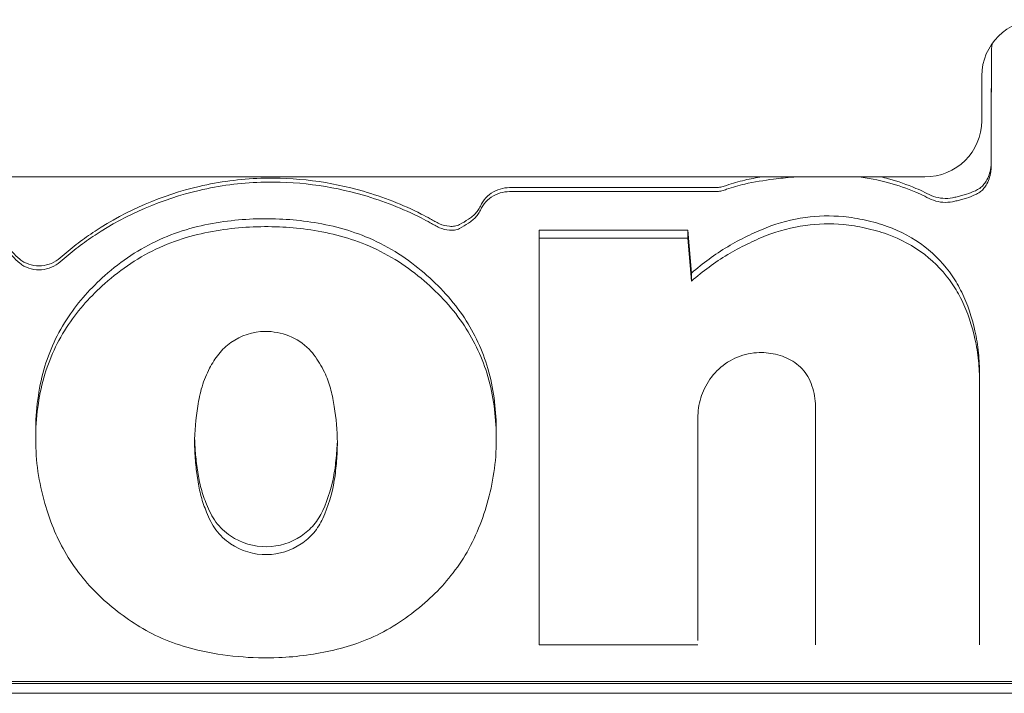
# Model space of a CAD drawing. Units: millimetres. Extents: x -36 to 246, y 93 to 291.
# Drawn here: x 19 to 21, y 227 to 229 of the extents above; entities that cross this region are included whole.
import ezdxf

# ---------------------------------------------------------------- set-up
doc = ezdxf.new("R2010")
doc.units = ezdxf.units.MM
doc.header["$MEASUREMENT"] = 0
doc.layers.add('1', color=7, linetype='Continuous')

msp = doc.modelspace()

# ---------------------------------------------------------------- linework, layer by layer
at = {"layer": '1', "color": 7, "lineweight": 9}
for points in [[(21.1074, 228.5766), (21.1072, 228.5734)], [(21.0882, 228.515), (21.0882, 228.4264)], [(21.1066, 228.3472), (21.1066, 228.3393)], [(20.9757, 228.3156), (15.6177, 228.3156)], [(20.2143, 228.2104), (20.2143, 228.1948)], [(20.2143, 228.2104), (20.5082, 228.2104)], [(20.2143, 228.1948), (20.5082, 228.1948)], [(20.2143, 227.3922), (20.2143, 228.1948)], [(20.5082, 228.2104), (20.5082, 228.1948)], [(20.5082, 228.2104), (20.5151, 228.1256)], [(20.5082, 228.1948), (20.5151, 228.11)], [(20.5151, 228.11), (20.5151, 228.1256)], [(21.0837, 227.8931), (21.0837, 227.9087)], [(19.2208, 227.8134), (19.2208, 227.7977)], [(20.1299, 227.7969), (20.1299, 227.8126)], [(20.5277, 227.7818), (20.5277, 227.7974)], [(21.0837, 227.7745), (21.0837, 227.7901)], [(21.0837, 227.4078), (21.0837, 227.3922)], [(20.5277, 227.3922), (20.2143, 227.3922)], [(14.4507, 227.3159), (22.1119, 227.3159)], [(14.4507, 227.2963), (22.1119, 227.2963)]]:
    msp.add_lwpolyline(points, dxfattribs=at)
for points in [[(21.2007, 228.6259), (21.1386, 228.6259), (21.0882, 228.5763), (21.0882, 228.515)], [(20.9757, 228.3156), (21.0378, 228.3156), (21.0882, 228.3653), (21.0882, 228.4264)], [(20.5276, 227.8357), (20.5277, 227.823), (20.5277, 227.8102), (20.5277, 227.7974)]]:
    msp.add_open_spline(points, degree=3, dxfattribs=at)
for points, knots in [([(14.4039, 228.6156), (14.4064, 228.6162), (14.4089, 228.6165), (14.4114, 228.6167), (14.4148, 228.6169), (14.4182, 228.6168), (14.4215, 228.6168), (14.4249, 228.6168), (14.4284, 228.6168), (14.4318, 228.6168), (14.5277, 228.6168), (14.623, 228.6168), (14.7188, 228.6168), (14.7325, 228.6168), (14.7461, 228.6168), (14.7598, 228.6168), (14.8009, 228.6168), (14.8417, 228.6168), (14.8828, 228.6168), (14.8964, 228.6168), (14.9101, 228.6168), (14.9239, 228.6168), (14.9377, 228.6168), (14.9516, 228.6168), (14.9653, 228.6168), (14.9722, 228.6168), (14.979, 228.6168), (14.9858, 228.6168), (14.9925, 228.6168), (14.9992, 228.6168), (15.0059, 228.6168), (15.016, 228.6168), (15.0262, 228.6168), (15.0366, 228.6168), (15.04, 228.6168), (15.0435, 228.6168), (15.0472, 228.6168), (15.0509, 228.6168), (15.0547, 228.6168), (15.0581, 228.6168), (15.0616, 228.6168), (15.0646, 228.6168), (15.0677, 228.6168), (15.074, 228.6168), (15.0808, 228.6168), (15.0877, 228.6167), (15.1562, 228.6153), (15.2238, 228.5984), (15.2853, 228.569), (15.3221, 228.5513), (15.3568, 228.5292), (15.3881, 228.5031), (15.4194, 228.4771), (15.4474, 228.4472), (15.4713, 228.4144), (15.4793, 228.4034), (15.4868, 228.3922), (15.4938, 228.3807), (15.5043, 228.3634), (15.5138, 228.3454), (15.522, 228.3269), (15.5248, 228.3208), (15.5274, 228.3146), (15.5299, 228.3083), (15.5323, 228.302), (15.5346, 228.2955), (15.5379, 228.2897), (15.5445, 228.278), (15.5554, 228.2686), (15.568, 228.2634), (15.5741, 228.2609), (15.5805, 228.2594), (15.587, 228.259), (15.5933, 228.2585), (15.5997, 228.2591), (15.6059, 228.2604), (15.609, 228.2611), (15.612, 228.262), (15.6151, 228.2628), (15.6914, 228.2845), (15.7702, 228.2977), (15.8495, 228.3025), (15.8622, 228.3032), (15.8749, 228.3038), (15.8876, 228.304), (15.9956, 228.3066), (16.104, 228.2909), (16.2064, 228.2565), (16.2124, 228.2545), (16.2184, 228.2524), (16.2244, 228.2503), (16.2303, 228.2482), (16.2363, 228.246), (16.2422, 228.2437), (16.2481, 228.2415), (16.254, 228.2391), (16.2602, 228.2377), (16.2725, 228.2349), (16.2859, 228.2361), (16.2976, 228.241), (16.3034, 228.2434), (16.3088, 228.2468), (16.3137, 228.2507), (16.3162, 228.2527), (16.3186, 228.2548), (16.3208, 228.257), (16.3231, 228.2592), (16.3252, 228.2616), (16.3275, 228.2637), (16.3367, 228.2724), (16.3486, 228.2784), (16.361, 228.2804), (16.3673, 228.2814), (16.3737, 228.2813), (16.38, 228.2813), (16.4055, 228.2812), (16.4309, 228.2812), (16.4562, 228.2812), (16.4753, 228.2812), (16.4944, 228.2812), (16.5134, 228.2812), (16.5516, 228.2812), (16.5897, 228.2812), (16.6279, 228.2812), (16.6533, 228.2812), (16.6787, 228.2812), (16.7041, 228.2812), (16.7105, 228.2812), (16.7169, 228.2812), (16.7233, 228.2812), (16.7361, 228.2812), (16.7491, 228.2812), (16.7617, 228.2812), (16.768, 228.2812), (16.7742, 228.2812), (16.7804, 228.2812), (16.7835, 228.2812), (16.7867, 228.2812), (16.7899, 228.2812), (16.7962, 228.2812), (16.8026, 228.2812), (16.8094, 228.2812), (16.8112, 228.2812), (16.8129, 228.2812), (16.8145, 228.2812), (16.8161, 228.2812), (16.8174, 228.2812), (16.8189, 228.2812), (16.8246, 228.2812), (16.8312, 228.2811), (16.8375, 228.2821), (16.8437, 228.2833), (16.8497, 228.2856), (16.8556, 228.2878), (16.9151, 228.3095), (16.9799, 228.3176), (17.0431, 228.3112), (17.0929, 228.3062), (17.1417, 228.2922), (17.1863, 228.27), (17.2068, 228.2598), (17.2264, 228.2479), (17.245, 228.2347), (17.2543, 228.2281), (17.2633, 228.2211), (17.272, 228.2137), (17.2763, 228.21), (17.2805, 228.2062), (17.2847, 228.2023), (17.2889, 228.1985), (17.293, 228.1945), (17.297, 228.1905), (17.301, 228.1865), (17.3049, 228.1823), (17.3088, 228.1781), (17.3126, 228.1739), (17.3165, 228.1697), (17.321, 228.1663), (17.3256, 228.1629), (17.3308, 228.1602), (17.3361, 228.1582), (17.3415, 228.1562), (17.347, 228.1548), (17.3528, 228.1544), (17.3557, 228.1541), (17.3586, 228.1541), (17.3614, 228.1542), (17.3641, 228.1543), (17.3668, 228.1545), (17.3695, 228.1548), (17.3777, 228.1558), (17.3867, 228.1578), (17.3949, 228.1608), (17.3977, 228.1618), (17.4004, 228.1628), (17.403, 228.1641), (17.4055, 228.1654), (17.4079, 228.1669), (17.4101, 228.1687), (17.4124, 228.1704), (17.4145, 228.1723), (17.4166, 228.1742), (17.4506, 228.2046), (17.4891, 228.23), (17.5303, 228.2498), (17.5406, 228.2547), (17.5511, 228.2593), (17.5617, 228.2635), (17.5724, 228.2677), (17.5831, 228.2716), (17.5941, 228.2751), (17.605, 228.2786), (17.616, 228.2817), (17.6271, 228.2844), (17.6605, 228.2925), (17.6948, 228.2967), (17.7291, 228.2997), (17.7519, 228.3018), (17.7748, 228.3032), (17.7977, 228.3038), (17.8435, 228.3051), (17.8895, 228.3034), (17.9351, 228.2985), (17.9693, 228.2949), (18.0033, 228.2896), (18.037, 228.2826), (18.0482, 228.2802), (18.0594, 228.2777), (18.0705, 228.275), (18.0817, 228.2723), (18.0927, 228.2694), (18.1036, 228.266), (18.1309, 228.2574), (18.1571, 228.2453), (18.1814, 228.2302), (18.1959, 228.2212), (18.2097, 228.211), (18.2227, 228.1999), (18.227, 228.1962), (18.2313, 228.1924), (18.2354, 228.1885), (18.2395, 228.1845), (18.2434, 228.1804), (18.2479, 228.1769), (18.2569, 228.1699), (18.2679, 228.1654), (18.2794, 228.1642), (18.2822, 228.1639), (18.2851, 228.1638), (18.2878, 228.1639), (18.2906, 228.1639), (18.2932, 228.1641), (18.2958, 228.1643), (18.2984, 228.1646), (18.301, 228.1648), (18.3038, 228.1653), (18.3095, 228.1661), (18.3162, 228.1675), (18.3219, 228.1691), (18.3248, 228.17), (18.3275, 228.1709), (18.3301, 228.1719), (18.3328, 228.1729), (18.3353, 228.174), (18.3377, 228.1755), (18.3401, 228.177), (18.3423, 228.1788), (18.3445, 228.1806), (18.3798, 228.2096), (18.4188, 228.2339), (18.4603, 228.2532), (18.483, 228.2637), (18.5065, 228.2728), (18.5305, 228.2801), (18.5697, 228.292), (18.6101, 228.2994), (18.6509, 228.3041), (18.678, 228.3072), (18.7053, 228.3091), (18.7326, 228.3097), (18.7872, 228.3107), (18.842, 228.3063), (18.8958, 228.2966), (18.9092, 228.2942), (18.9226, 228.2915), (18.9359, 228.2885), (18.9625, 228.2824), (18.989, 228.2752), (19.0145, 228.2655), (19.0591, 228.2486), (19.1008, 228.2242), (19.1375, 228.194), (19.1427, 228.1897), (19.1478, 228.1853), (19.1529, 228.1807), (19.1579, 228.1761), (19.1628, 228.1714), (19.1676, 228.1667), (19.17, 228.1643), (19.1724, 228.1619), (19.1747, 228.1594), (19.1794, 228.1545), (19.1838, 228.1493), (19.1892, 228.1452), (19.1919, 228.1431), (19.1947, 228.1412), (19.1977, 228.1397), (19.2038, 228.1365), (19.2103, 228.1342), (19.217, 228.133), (19.2238, 228.1318), (19.2307, 228.1319), (19.2374, 228.1329), (19.2442, 228.134), (19.2508, 228.1361), (19.2568, 228.1393), (19.2628, 228.1425), (19.268, 228.1469), (19.2732, 228.1513), (19.2783, 228.1558), (19.2834, 228.1603), (19.2887, 228.1646), (19.2939, 228.1689), (19.2993, 228.173), (19.3047, 228.1771), (19.3101, 228.1812), (19.3156, 228.1853), (19.3211, 228.1892), (19.3266, 228.1931), (19.3323, 228.197), (19.338, 228.2007), (19.4006, 228.2418), (19.4704, 228.2719), (19.5435, 228.289), (19.5834, 228.2983), (19.6243, 228.3037), (19.6652, 228.3051), (19.7335, 228.3073), (19.8021, 228.2983), (19.8676, 228.2794), (19.8873, 228.2737), (19.9067, 228.2671), (19.9257, 228.2596), (19.9448, 228.2521), (19.9634, 228.2437), (19.9817, 228.2345), (19.9878, 228.2314), (19.9938, 228.2282), (19.9997, 228.225), (20.0027, 228.2234), (20.0057, 228.2217), (20.0086, 228.22), (20.0116, 228.2183), (20.0146, 228.2167), (20.0177, 228.2153), (20.0239, 228.2125), (20.0307, 228.211), (20.0375, 228.2104), (20.0409, 228.21), (20.0443, 228.21), (20.0477, 228.2105), (20.0511, 228.2111), (20.0544, 228.2123), (20.0575, 228.2137), (20.0637, 228.2167), (20.0692, 228.2205), (20.0749, 228.2243), (20.0776, 228.2262), (20.0805, 228.228), (20.0831, 228.2302), (20.0857, 228.2324), (20.0881, 228.2348), (20.0903, 228.2374), (20.0925, 228.24), (20.0945, 228.2427), (20.0962, 228.2456), (20.0979, 228.2485), (20.0993, 228.2516), (20.1009, 228.2546), (20.107, 228.2657), (20.1168, 228.2749), (20.1284, 228.2804), (20.1341, 228.2831), (20.1403, 228.285), (20.1465, 228.2859), (20.1528, 228.2868), (20.1592, 228.2867), (20.1655, 228.2867), (20.21, 228.2864), (20.2545, 228.2866), (20.299, 228.2866), (20.3116, 228.2866), (20.3243, 228.2866), (20.3371, 228.2866), (20.3498, 228.2866), (20.3626, 228.2866), (20.3753, 228.2866), (20.4008, 228.2866), (20.4261, 228.2866), (20.4515, 228.2866), (20.4579, 228.2866), (20.4642, 228.2866), (20.4707, 228.2866), (20.4771, 228.2866), (20.4836, 228.2866), (20.49, 228.2866), (20.4964, 228.2866), (20.5026, 228.2866), (20.5089, 228.2866), (20.5152, 228.2866), (20.5215, 228.2866), (20.5278, 228.2866), (20.5309, 228.2866), (20.534, 228.2866), (20.5373, 228.2866), (20.5406, 228.2866), (20.5441, 228.2866), (20.5473, 228.2866), (20.5505, 228.2866), (20.5535, 228.2866), (20.5565, 228.2866), (20.5595, 228.2866), (20.5626, 228.2866), (20.5658, 228.2868), (20.569, 228.2869), (20.5722, 228.2873), (20.5753, 228.2881), (20.5784, 228.2889), (20.5814, 228.29), (20.5844, 228.2911), (20.5963, 228.2954), (20.6082, 228.2987), (20.6204, 228.3014), (20.6389, 228.3056), (20.6582, 228.3087), (20.6773, 228.3111), (20.69, 228.3127), (20.7025, 228.3141), (20.7152, 228.3152), (20.7175, 228.3154), (20.7198, 228.3156), (20.7222, 228.3158)], [0, 0, 0, 0, 1, 1, 1, 2, 2, 2, 3, 3, 3, 4, 4, 4, 5, 5, 5, 6, 6, 6, 7, 7, 7, 8, 8, 8, 9, 9, 9, 10, 10, 10, 11, 11, 11, 12, 12, 12, 13, 13, 13, 14, 14, 14, 15, 15, 15, 16, 16, 16, 17, 17, 17, 18, 18, 18, 19, 19, 19, 20, 20, 20, 21, 21, 21, 22, 22, 22, 23, 23, 23, 24, 24, 24, 25, 25, 25, 26, 26, 26, 27, 27, 27, 28, 28, 28, 29, 29, 29, 30, 30, 30, 31, 31, 31, 32, 32, 32, 33, 33, 33, 34, 34, 34, 35, 35, 35, 36, 36, 36, 37, 37, 37, 38, 38, 38, 39, 39, 39, 40, 40, 40, 41, 41, 41, 42, 42, 42, 43, 43, 43, 44, 44, 44, 45, 45, 45, 46, 46, 46, 47, 47, 47, 48, 48, 48, 49, 49, 49, 50, 50, 50, 51, 51, 51, 52, 52, 52, 53, 53, 53, 54, 54, 54, 55, 55, 55, 56, 56, 56, 57, 57, 57, 58, 58, 58, 59, 59, 59, 60, 60, 60, 61, 61, 61, 62, 62, 62, 63, 63, 63, 64, 64, 64, 65, 65, 65, 66, 66, 66, 67, 67, 67, 68, 68, 68, 69, 69, 69, 70, 70, 70, 71, 71, 71, 72, 72, 72, 73, 73, 73, 74, 74, 74, 75, 75, 75, 76, 76, 76, 77, 77, 77, 78, 78, 78, 79, 79, 79, 80, 80, 80, 81, 81, 81, 82, 82, 82, 83, 83, 83, 84, 84, 84, 85, 85, 85, 86, 86, 86, 87, 87, 87, 88, 88, 88, 89, 89, 89, 90, 90, 90, 91, 91, 91, 92, 92, 92, 93, 93, 93, 94, 94, 94, 95, 95, 95, 96, 96, 96, 97, 97, 97, 98, 98, 98, 99, 99, 99, 100, 100, 100, 101, 101, 101, 102, 102, 102, 103, 103, 103, 104, 104, 104, 105, 105, 105, 106, 106, 106, 107, 107, 107, 108, 108, 108, 109, 109, 109, 110, 110, 110, 111, 111, 111, 112, 112, 112, 113, 113, 113, 114, 114, 114, 115, 115, 115, 116, 116, 116, 117, 117, 117, 118, 118, 118, 119, 119, 119, 120, 120, 120, 121, 121, 121, 122, 122, 122, 123, 123, 123, 124, 124, 124, 125, 125, 125, 126, 126, 126, 127, 127, 127, 128, 128, 128, 129, 129, 129, 130, 130, 130, 131, 131, 131, 132, 132, 132, 133, 133, 133, 134, 134, 134, 135, 135, 135, 136, 136, 136, 137, 137, 137, 138, 138, 138, 139, 139, 139, 140, 140, 140, 141, 141, 141, 142, 142, 142, 143, 143, 143, 144, 144, 144, 145, 145, 145, 146, 146, 146, 147, 147, 147, 147]), ([(21.1066, 228.3391), (21.1066, 228.3404), (21.1066, 228.3417), (21.1066, 228.3431), (21.1067, 228.3461), (21.1067, 228.3501), (21.1067, 228.3535), (21.1067, 228.357), (21.1067, 228.3599), (21.1067, 228.363), (21.1067, 228.366), (21.1067, 228.3692), (21.1067, 228.3724), (21.1067, 228.3755), (21.1067, 228.3787), (21.1067, 228.3818), (21.1068, 228.4099), (21.1068, 228.4381), (21.1069, 228.4663), (21.1069, 228.4726), (21.107, 228.4788), (21.107, 228.4851), (21.107, 228.4913), (21.107, 228.4975), (21.107, 228.5038), (21.107, 228.5101), (21.107, 228.5165), (21.1071, 228.5228), (21.1071, 228.529), (21.1071, 228.5352), (21.1071, 228.5414), (21.1071, 228.5476), (21.1071, 228.554), (21.1071, 228.5603), (21.1071, 228.5634), (21.1071, 228.5664), (21.1074, 228.5695), (21.1078, 228.5729), (21.1085, 228.5763), (21.1095, 228.5796)], [0, 0, 0, 0, 1, 1, 1, 2, 2, 2, 3, 3, 3, 4, 4, 4, 5, 5, 5, 6, 6, 6, 7, 7, 7, 8, 8, 8, 9, 9, 9, 10, 10, 10, 11, 11, 11, 12, 12, 12, 13, 13, 13, 13]), ([(21.1071, 228.5285), (21.107, 228.5229), (21.107, 228.5172), (21.107, 228.5116), (21.107, 228.5053), (21.107, 228.4991), (21.107, 228.4929), (21.107, 228.4866), (21.1069, 228.4804), (21.1069, 228.4741), (21.1068, 228.4459), (21.1068, 228.4177), (21.1067, 228.3896), (21.1067, 228.3865), (21.1067, 228.3834), (21.1067, 228.3802), (21.1067, 228.377), (21.1067, 228.3739), (21.1067, 228.3708), (21.1067, 228.3677), (21.1067, 228.3648), (21.1067, 228.3613), (21.1067, 228.3579), (21.1067, 228.3539), (21.1066, 228.3509), (21.1066, 228.3495), (21.1066, 228.3482), (21.1066, 228.3469)], [0, 0, 0, 0, 1, 1, 1, 2, 2, 2, 3, 3, 3, 4, 4, 4, 5, 5, 5, 6, 6, 6, 7, 7, 7, 8, 8, 8, 9, 9, 9, 9]), ([(20.8423, 228.3159), (20.8632, 228.3135), (20.884, 228.3094), (20.9043, 228.3039), (20.9227, 228.2989), (20.9406, 228.2926), (20.9582, 228.2852), (20.964, 228.2827), (20.9699, 228.2801), (20.9755, 228.2773), (20.9812, 228.2745), (20.9868, 228.2715), (20.9927, 228.2694), (21.0046, 228.2651), (21.018, 228.2643), (21.0303, 228.2665), (21.0334, 228.2671), (21.0364, 228.2679), (21.0395, 228.2686), (21.0425, 228.2693), (21.0455, 228.2701), (21.0486, 228.2709), (21.0517, 228.2717), (21.0549, 228.2727), (21.0579, 228.2737), (21.0641, 228.2757), (21.0699, 228.2779), (21.0757, 228.2806), (21.0785, 228.2819), (21.0814, 228.2834), (21.084, 228.2852), (21.0866, 228.2869), (21.089, 228.2891), (21.091, 228.2914), (21.0931, 228.2938), (21.0949, 228.2964), (21.0965, 228.2991), (21.1013, 228.3072), (21.1046, 228.3162), (21.1059, 228.3255), (21.1062, 228.327), (21.1063, 228.3286), (21.1064, 228.3302), (21.1065, 228.3317), (21.1066, 228.3334), (21.1066, 228.3349), (21.1066, 228.3357), (21.1066, 228.3364), (21.1066, 228.3371)], [0, 0, 0, 0, 1, 1, 1, 2, 2, 2, 3, 3, 3, 4, 4, 4, 5, 5, 5, 6, 6, 6, 7, 7, 7, 8, 8, 8, 9, 9, 9, 10, 10, 10, 11, 11, 11, 12, 12, 12, 13, 13, 13, 14, 14, 14, 15, 15, 15, 16, 16, 16, 16]), ([(21.1066, 228.3449), (21.1066, 228.3442), (21.1066, 228.3435), (21.1066, 228.3427), (21.1066, 228.3412), (21.1065, 228.3396), (21.1064, 228.338), (21.1063, 228.3364), (21.1062, 228.3348), (21.1059, 228.3333), (21.1046, 228.3241), (21.1013, 228.3151), (21.0965, 228.3069), (21.0949, 228.3042), (21.0931, 228.3016), (21.091, 228.2993), (21.089, 228.2969), (21.0866, 228.2948), (21.084, 228.293), (21.0814, 228.2912), (21.0785, 228.2897), (21.0757, 228.2884), (21.0699, 228.2857), (21.0641, 228.2835), (21.0579, 228.2815), (21.0549, 228.2805), (21.0517, 228.2796), (21.0486, 228.2787), (21.0455, 228.2779), (21.0425, 228.2771), (21.0395, 228.2764), (21.0364, 228.2757), (21.0334, 228.2749), (21.0303, 228.2743), (21.018, 228.2721), (21.0046, 228.2729), (20.9927, 228.2772), (20.9868, 228.2793), (20.9812, 228.2824), (20.9755, 228.2851), (20.9699, 228.2879), (20.964, 228.2905), (20.9582, 228.293), (20.9406, 228.3004), (20.9227, 228.3067), (20.9043, 228.3117), (20.8989, 228.3132), (20.8934, 228.3146), (20.888, 228.3158)], [0, 0, 0, 0, 1, 1, 1, 2, 2, 2, 3, 3, 3, 4, 4, 4, 5, 5, 5, 6, 6, 6, 7, 7, 7, 8, 8, 8, 9, 9, 9, 10, 10, 10, 11, 11, 11, 12, 12, 12, 13, 13, 13, 14, 14, 14, 15, 15, 15, 16, 16, 16, 16]), ([(20.6543, 228.3156), (20.6428, 228.3138), (20.6315, 228.3117), (20.6204, 228.3092), (20.6082, 228.3064), (20.5963, 228.3032), (20.5844, 228.2989), (20.5814, 228.2978), (20.5784, 228.2967), (20.5753, 228.2959), (20.5722, 228.2952), (20.569, 228.2948), (20.5658, 228.2946), (20.5626, 228.2943), (20.5595, 228.2944), (20.5565, 228.2944), (20.5535, 228.2944), (20.5505, 228.2944), (20.5473, 228.2944), (20.5441, 228.2944), (20.5406, 228.2944), (20.5373, 228.2944), (20.534, 228.2944), (20.5309, 228.2944), (20.5278, 228.2944), (20.5215, 228.2944), (20.5152, 228.2944), (20.5089, 228.2944), (20.5026, 228.2944), (20.4964, 228.2944), (20.49, 228.2944), (20.4836, 228.2944), (20.4771, 228.2944), (20.4707, 228.2944), (20.4642, 228.2944), (20.4579, 228.2944), (20.4515, 228.2944), (20.4261, 228.2944), (20.4008, 228.2944), (20.3753, 228.2944), (20.3626, 228.2944), (20.3498, 228.2943), (20.3371, 228.2944), (20.3243, 228.2944), (20.3116, 228.2944), (20.299, 228.2944), (20.2545, 228.2945), (20.21, 228.2942), (20.1655, 228.2945), (20.1592, 228.2945), (20.1528, 228.2946), (20.1465, 228.2937), (20.1403, 228.2928), (20.1341, 228.291), (20.1284, 228.2882), (20.1168, 228.2827), (20.107, 228.2736), (20.1009, 228.2624), (20.0993, 228.2595), (20.0979, 228.2564), (20.0962, 228.2534), (20.0945, 228.2505), (20.0925, 228.2478), (20.0903, 228.2452), (20.0881, 228.2426), (20.0857, 228.2402), (20.0831, 228.238), (20.0805, 228.2358), (20.0776, 228.234), (20.0749, 228.2321), (20.0692, 228.2283), (20.0637, 228.2245), (20.0575, 228.2216), (20.0544, 228.2201), (20.0511, 228.2189), (20.0477, 228.2183), (20.0443, 228.2178), (20.0409, 228.2179), (20.0375, 228.2181), (20.0307, 228.2188), (20.0239, 228.2203), (20.0177, 228.2231), (20.0146, 228.2245), (20.0116, 228.2262), (20.0086, 228.2278), (20.0057, 228.2295), (20.0027, 228.2312), (19.9997, 228.2328), (19.9938, 228.2361), (19.9878, 228.2392), (19.9817, 228.2423), (19.9634, 228.2516), (19.9448, 228.2599), (19.9257, 228.2674), (19.9067, 228.2749), (19.8873, 228.2815), (19.8676, 228.2872), (19.8021, 228.3061), (19.7335, 228.3152), (19.6652, 228.3129), (19.6243, 228.3115), (19.5834, 228.3061), (19.5435, 228.2968), (19.4704, 228.2797), (19.4006, 228.2497), (19.338, 228.2085), (19.3323, 228.2048), (19.3266, 228.201), (19.3211, 228.197), (19.3156, 228.1931), (19.3101, 228.189), (19.3047, 228.185), (19.2993, 228.1809), (19.2939, 228.1767), (19.2887, 228.1724), (19.2834, 228.1681), (19.2783, 228.1636), (19.2732, 228.1592), (19.268, 228.1548), (19.2628, 228.1504), (19.2568, 228.1471), (19.2508, 228.1439), (19.2442, 228.1418), (19.2374, 228.1407), (19.2307, 228.1397), (19.2238, 228.1396), (19.217, 228.1408), (19.2103, 228.1419), (19.2038, 228.1443), (19.1977, 228.1475), (19.1947, 228.1491), (19.1919, 228.1509), (19.1892, 228.153), (19.1838, 228.1571), (19.1794, 228.1623), (19.1747, 228.1672), (19.1724, 228.1697), (19.17, 228.1721), (19.1676, 228.1745), (19.1628, 228.1793), (19.1579, 228.184), (19.1529, 228.1885), (19.1478, 228.1931), (19.1427, 228.1975), (19.1375, 228.2018), (19.1008, 228.232), (19.0591, 228.2564), (19.0145, 228.2733), (18.989, 228.283), (18.9625, 228.2902), (18.9359, 228.2963), (18.9226, 228.2993), (18.9092, 228.302), (18.8958, 228.3044), (18.865, 228.31), (18.8339, 228.3138), (18.8027, 228.3158)], [0, 0, 0, 0, 1, 1, 1, 2, 2, 2, 3, 3, 3, 4, 4, 4, 5, 5, 5, 6, 6, 6, 7, 7, 7, 8, 8, 8, 9, 9, 9, 10, 10, 10, 11, 11, 11, 12, 12, 12, 13, 13, 13, 14, 14, 14, 15, 15, 15, 16, 16, 16, 17, 17, 17, 18, 18, 18, 19, 19, 19, 20, 20, 20, 21, 21, 21, 22, 22, 22, 23, 23, 23, 24, 24, 24, 25, 25, 25, 26, 26, 26, 27, 27, 27, 28, 28, 28, 29, 29, 29, 30, 30, 30, 31, 31, 31, 32, 32, 32, 33, 33, 33, 34, 34, 34, 35, 35, 35, 36, 36, 36, 37, 37, 37, 38, 38, 38, 39, 39, 39, 40, 40, 40, 41, 41, 41, 42, 42, 42, 43, 43, 43, 44, 44, 44, 45, 45, 45, 46, 46, 46, 47, 47, 47, 48, 48, 48, 49, 49, 49, 50, 50, 50, 51, 51, 51, 52, 52, 52, 52]), ([(19.2208, 227.8134), (19.2208, 227.8344), (19.2222, 227.8554), (19.225, 227.8762), (19.2276, 227.896), (19.2314, 227.9156), (19.2368, 227.9348), (19.2473, 227.9719), (19.2639, 228.0075), (19.2854, 228.0397), (19.3056, 228.0697), (19.3301, 228.0967), (19.3573, 228.1208), (19.3734, 228.1351), (19.3905, 228.1484), (19.4086, 228.1604), (19.4266, 228.1723), (19.4457, 228.1828), (19.4655, 228.1918), (19.4849, 228.2005), (19.5049, 228.2078), (19.5253, 228.2136), (19.5447, 228.219), (19.5646, 228.2231), (19.5846, 228.2262), (19.6233, 228.2321), (19.6626, 228.2341), (19.7017, 228.2324), (19.72, 228.2317), (19.7382, 228.2301), (19.7563, 228.2276), (19.7959, 228.2222), (19.835, 228.2127), (19.872, 228.1975), (19.8921, 228.1893), (19.9116, 228.1794), (19.9301, 228.1681), (19.9481, 228.157), (19.9652, 228.1446), (19.9815, 228.1311), (20.0124, 228.1054), (20.0404, 228.0761), (20.063, 228.0431), (20.0839, 228.0127), (20.1001, 227.9792), (20.1111, 227.9443), (20.1229, 227.9066), (20.1285, 227.8672), (20.1296, 227.8278), (20.1298, 227.8227), (20.1299, 227.8176), (20.1299, 227.8126)], [0, 0, 0, 0, 1, 1, 1, 2, 2, 2, 3, 3, 3, 4, 4, 4, 5, 5, 5, 6, 6, 6, 7, 7, 7, 8, 8, 8, 9, 9, 9, 10, 10, 10, 11, 11, 11, 12, 12, 12, 13, 13, 13, 14, 14, 14, 15, 15, 15, 16, 16, 16, 17, 17, 17, 17]), ([(20.5151, 228.1256), (20.5375, 228.1449), (20.5613, 228.1626), (20.5867, 228.1778), (20.5991, 228.1852), (20.6119, 228.1921), (20.6248, 228.1985), (20.6372, 228.2046), (20.6498, 228.2103), (20.6626, 228.2153), (20.6875, 228.2249), (20.7134, 228.2319), (20.7399, 228.2355), (20.7646, 228.239), (20.7898, 228.2395), (20.8147, 228.2371), (20.8294, 228.2358), (20.8441, 228.2334), (20.8586, 228.2302), (20.8731, 228.227), (20.8874, 228.2231), (20.9014, 228.218), (20.928, 228.2084), (20.9532, 228.195), (20.9755, 228.1777), (20.9965, 228.1615), (21.015, 228.1418), (21.0299, 228.12), (21.0369, 228.1098), (21.0431, 228.0991), (21.0485, 228.0881), (21.0604, 228.0639), (21.0687, 228.0381), (21.0745, 228.0117), (21.0777, 227.9974), (21.0802, 227.983), (21.0817, 227.9684), (21.0831, 227.9542), (21.0835, 227.9399), (21.0837, 227.9256), (21.0837, 227.9199), (21.0837, 227.9143), (21.0837, 227.9087)], [0, 0, 0, 0, 1, 1, 1, 2, 2, 2, 3, 3, 3, 4, 4, 4, 5, 5, 5, 6, 6, 6, 7, 7, 7, 8, 8, 8, 9, 9, 9, 10, 10, 10, 11, 11, 11, 12, 12, 12, 13, 13, 13, 14, 14, 14, 14]), ([(19.239, 227.6711), (19.2331, 227.6917), (19.2285, 227.7127), (19.2253, 227.7339), (19.2193, 227.7758), (19.2194, 227.8186), (19.225, 227.8606), (19.2276, 227.8804), (19.2314, 227.8999), (19.2368, 227.9191), (19.2473, 227.9563), (19.2639, 227.9919), (19.2854, 228.0241), (19.3056, 228.0541), (19.3301, 228.0811), (19.3573, 228.1052), (19.3734, 228.1195), (19.3905, 228.1328), (19.4086, 228.1447), (19.4266, 228.1567), (19.4457, 228.1672), (19.4655, 228.1762), (19.4849, 228.185), (19.5049, 228.1922), (19.5253, 228.1979), (19.5447, 228.2034), (19.5646, 228.2075), (19.5846, 228.2105), (19.6233, 228.2165), (19.6626, 228.2185), (19.7017, 228.2168), (19.72, 228.216), (19.7382, 228.2144), (19.7563, 228.212), (19.7959, 228.2066), (19.835, 228.1971), (19.872, 228.1819), (19.8921, 228.1737), (19.9116, 228.1638), (19.9301, 228.1525), (19.9481, 228.1414), (19.9652, 228.1289), (19.9815, 228.1155), (20.0124, 228.0898), (20.0404, 228.0605), (20.063, 228.0275), (20.0839, 227.9971), (20.1001, 227.9636), (20.1111, 227.9286), (20.1229, 227.891), (20.1285, 227.8516), (20.1296, 227.8122), (20.1303, 227.7908), (20.1296, 227.7693), (20.1273, 227.748), (20.1249, 227.7272), (20.121, 227.7065), (20.1159, 227.6862), (20.1062, 227.6475), (20.0921, 227.6099), (20.0721, 227.5752), (20.0628, 227.559), (20.0522, 227.5433), (20.0405, 227.5286), (20.018, 227.5002), (19.9915, 227.4752), (19.9625, 227.4534)], [0, 0, 0, 0, 1, 1, 1, 2, 2, 2, 3, 3, 3, 4, 4, 4, 5, 5, 5, 6, 6, 6, 7, 7, 7, 8, 8, 8, 9, 9, 9, 10, 10, 10, 11, 11, 11, 12, 12, 12, 13, 13, 13, 14, 14, 14, 15, 15, 15, 16, 16, 16, 17, 17, 17, 18, 18, 18, 19, 19, 19, 20, 20, 20, 21, 21, 21, 22, 22, 22, 22]), ([(20.5151, 228.11), (20.5375, 228.1292), (20.5613, 228.1469), (20.5867, 228.1621), (20.5991, 228.1696), (20.6119, 228.1764), (20.6248, 228.1828), (20.6372, 228.189), (20.6498, 228.1947), (20.6626, 228.1996), (20.6875, 228.2093), (20.7134, 228.2163), (20.7399, 228.2199), (20.7646, 228.2233), (20.7898, 228.2238), (20.8147, 228.2215), (20.8294, 228.2202), (20.8441, 228.2177), (20.8586, 228.2145), (20.8731, 228.2114), (20.8874, 228.2074), (20.9014, 228.2024), (20.928, 228.1928), (20.9532, 228.1793), (20.9755, 228.1621), (20.9965, 228.1459), (21.015, 228.1262), (21.0299, 228.1043), (21.0369, 228.0942), (21.0431, 228.0835), (21.0485, 228.0725), (21.0604, 228.0483), (21.0687, 228.0224), (21.0745, 227.9961), (21.0777, 227.9818), (21.0802, 227.9674), (21.0817, 227.9528), (21.0831, 227.9386), (21.0835, 227.9242), (21.0837, 227.91), (21.0838, 227.8963), (21.0837, 227.8827), (21.0837, 227.8691), (21.0836, 227.8428), (21.0837, 227.8164), (21.0837, 227.7901), (21.0837, 227.7655), (21.0837, 227.7411), (21.0837, 227.7165), (21.0836, 227.6872), (21.0837, 227.6578), (21.0837, 227.6286), (21.0837, 227.6006), (21.0837, 227.5729), (21.0837, 227.5449), (21.0837, 227.5184), (21.0837, 227.4917), (21.0837, 227.4655), (21.0837, 227.4594), (21.0837, 227.4533), (21.0837, 227.4473), (21.0837, 227.4443), (21.0837, 227.4413), (21.0837, 227.4382), (21.0837, 227.4351), (21.0837, 227.432), (21.0837, 227.429), (21.0837, 227.4259), (21.0837, 227.423), (21.0837, 227.4197), (21.0837, 227.4165), (21.0837, 227.413), (21.0837, 227.4098), (21.0837, 227.4034), (21.0837, 227.3983), (21.0837, 227.3922)], [0, 0, 0, 0, 1, 1, 1, 2, 2, 2, 3, 3, 3, 4, 4, 4, 5, 5, 5, 6, 6, 6, 7, 7, 7, 8, 8, 8, 9, 9, 9, 10, 10, 10, 11, 11, 11, 12, 12, 12, 13, 13, 13, 14, 14, 14, 15, 15, 15, 16, 16, 16, 17, 17, 17, 18, 18, 18, 19, 19, 19, 20, 20, 20, 21, 21, 21, 22, 22, 22, 23, 23, 23, 24, 24, 24, 25, 25, 25, 25]), ([(22.4399, 228.1089), (22.472, 228.0653), (22.4958, 228.0159), (22.5103, 227.964), (22.5194, 227.9316), (22.5249, 227.8981), (22.5264, 227.8646), (22.5264, 227.8629), (22.5265, 227.8612), (22.5266, 227.8595), (22.5267, 227.8578), (22.5267, 227.8561), (22.5267, 227.8544), (22.5268, 227.8527), (22.5268, 227.8511), (22.5268, 227.8494), (22.5268, 227.8477), (22.5268, 227.8459), (22.5268, 227.8443), (22.5268, 227.8436), (22.5268, 227.843), (22.5268, 227.8424), (22.5268, 227.842), (22.5268, 227.8417), (22.5268, 227.8409), (22.5268, 227.8402), (22.5268, 227.8391), (22.5268, 227.8379), (22.5268, 227.8368), (22.5268, 227.8356), (22.5268, 227.8346), (22.5268, 227.8325), (22.5268, 227.8309), (22.5268, 227.8292), (22.5268, 227.8208), (22.5268, 227.8124), (22.5268, 227.804), (22.5268, 227.8006), (22.5268, 227.7973), (22.5268, 227.7937), (22.5268, 227.7902), (22.5268, 227.7865), (22.5268, 227.7829), (22.5268, 227.7793), (22.5268, 227.7758), (22.5268, 227.7726), (22.5268, 227.7694), (22.5268, 227.7666), (22.5268, 227.7635), (22.5268, 227.7603), (22.5269, 227.7569), (22.5269, 227.7535), (22.5268, 227.7501), (22.5268, 227.7468), (22.5267, 227.7434), (22.5249, 227.6559), (22.4951, 227.5694), (22.4433, 227.4984), (22.4273, 227.4765), (22.4093, 227.4561), (22.3894, 227.4377), (22.3496, 227.4008), (22.3025, 227.3716), (22.2519, 227.3514), (22.2392, 227.3464), (22.2263, 227.342), (22.2132, 227.3381), (22.2001, 227.3342), (22.1868, 227.331), (22.1735, 227.3283), (22.1601, 227.3256), (22.1466, 227.3235), (22.133, 227.3221), (22.1058, 227.3194), (22.0782, 227.3198), (22.0512, 227.3198), (22.0377, 227.3199), (22.0244, 227.3198), (22.0109, 227.3198), (21.9838, 227.3198), (21.9559, 227.3198), (21.9283, 227.3198), (21.9008, 227.3198), (21.8735, 227.3198), (21.8462, 227.3198), (21.6836, 227.3198), (21.5204, 227.3198), (21.3582, 227.3198), (21.3075, 227.3198), (21.2569, 227.3198), (21.2061, 227.3198), (21.1047, 227.3198), (21.0028, 227.3198), (20.9009, 227.3197), (20.5953, 227.3197), (20.2902, 227.3197), (19.9862, 227.3197), (19.8881, 227.3197), (19.7902, 227.3196), (19.6921, 227.3196), (19.326, 227.3196), (18.9574, 227.3196), (18.5899, 227.3195), (18.2791, 227.3195), (17.969, 227.3195), (17.6586, 227.3194), (17.4399, 227.3194), (17.221, 227.3194), (17.0024, 227.3194), (16.893, 227.3194), (16.7838, 227.3194), (16.6745, 227.3193), (16.3671, 227.3193), (16.0597, 227.3193), (15.752, 227.3193), (15.7012, 227.3193), (15.6503, 227.3193), (15.5994, 227.3192), (15.4978, 227.3192), (15.3963, 227.3192), (15.2946, 227.3192), (15.2183, 227.3192), (15.1419, 227.3192), (15.0651, 227.3192), (15.0148, 227.3192), (14.9643, 227.3192), (14.9142, 227.3192), (14.8912, 227.3192), (14.8683, 227.3192), (14.8456, 227.3192), (14.8114, 227.3192), (14.7775, 227.3192), (14.7434, 227.3192), (14.7093, 227.3192), (14.675, 227.3192), (14.6406, 227.3192), (14.6177, 227.3192), (14.5947, 227.3192), (14.5717, 227.3192), (14.5486, 227.3192), (14.5254, 227.3192), (14.5024, 227.3192), (14.491, 227.3192), (14.4796, 227.3192), (14.4683, 227.3192), (14.4626, 227.3192), (14.4569, 227.3192), (14.4513, 227.3192), (14.4456, 227.3192), (14.4399, 227.3192), (14.4342, 227.3192), (14.4285, 227.3191), (14.4228, 227.3191), (14.417, 227.3192), (14.4141, 227.3192), (14.4113, 227.3193), (14.4084, 227.3196), (14.4024, 227.3203), (14.3966, 227.3221), (14.3913, 227.3248)], [0, 0, 0, 0, 1, 1, 1, 2, 2, 2, 3, 3, 3, 4, 4, 4, 5, 5, 5, 6, 6, 6, 7, 7, 7, 8, 8, 8, 9, 9, 9, 10, 10, 10, 11, 11, 11, 12, 12, 12, 13, 13, 13, 14, 14, 14, 15, 15, 15, 16, 16, 16, 17, 17, 17, 18, 18, 18, 19, 19, 19, 20, 20, 20, 21, 21, 21, 22, 22, 22, 23, 23, 23, 24, 24, 24, 25, 25, 25, 26, 26, 26, 27, 27, 27, 28, 28, 28, 29, 29, 29, 30, 30, 30, 31, 31, 31, 32, 32, 32, 33, 33, 33, 34, 34, 34, 35, 35, 35, 36, 36, 36, 37, 37, 37, 38, 38, 38, 39, 39, 39, 40, 40, 40, 41, 41, 41, 42, 42, 42, 43, 43, 43, 44, 44, 44, 45, 45, 45, 46, 46, 46, 47, 47, 47, 48, 48, 48, 49, 49, 49, 50, 50, 50, 51, 51, 51, 52, 52, 52, 53, 53, 53, 53]), ([(19.7873, 227.6413), (19.7986, 227.6652), (19.8059, 227.6907), (19.8102, 227.7167), (19.8123, 227.7293), (19.8137, 227.7421), (19.8147, 227.7549), (19.8156, 227.7671), (19.8162, 227.7793), (19.8162, 227.7915), (19.8161, 227.8152), (19.8139, 227.8388), (19.8101, 227.8622), (19.8084, 227.8731), (19.8063, 227.8839), (19.8035, 227.8945), (19.8006, 227.9053), (19.7971, 227.9158), (19.7926, 227.9259), (19.7899, 227.9319), (19.7869, 227.9377), (19.7836, 227.9434), (19.7771, 227.9549), (19.7696, 227.9661), (19.7604, 227.9754), (19.7381, 227.9981), (19.7058, 228.011), (19.6736, 228.0106), (19.6496, 228.0103), (19.6257, 228.0025), (19.6062, 227.9888), (19.5971, 227.9823), (19.589, 227.9746), (19.582, 227.9659), (19.575, 227.9573), (19.5692, 227.9478), (19.5641, 227.938), (19.558, 227.9263), (19.553, 227.9141), (19.5491, 227.9015), (19.5453, 227.8889), (19.5428, 227.876), (19.5408, 227.863), (19.5368, 227.8382), (19.5344, 227.8132), (19.5345, 227.7881), (19.5346, 227.7759), (19.5353, 227.7636), (19.5364, 227.7515), (19.5374, 227.7401), (19.5387, 227.7287), (19.5406, 227.7175), (19.5423, 227.7066), (19.5445, 227.6957), (19.5474, 227.6851), (19.5503, 227.6744), (19.5539, 227.664), (19.5581, 227.6537), (19.563, 227.6415), (19.5688, 227.6295), (19.5765, 227.6188), (19.5843, 227.6082), (19.5941, 227.599), (19.6051, 227.5915), (19.6262, 227.5774), (19.6517, 227.5697), (19.6771, 227.57), (19.7011, 227.5703), (19.725, 227.5778), (19.7448, 227.5912), (19.754, 227.5974), (19.7624, 227.6049), (19.7696, 227.6133), (19.7732, 227.6176), (19.7765, 227.6221), (19.7794, 227.6268), (19.7824, 227.6314), (19.785, 227.6363), (19.7873, 227.6413)], [0, 0, 0, 0, 1, 1, 1, 2, 2, 2, 3, 3, 3, 4, 4, 4, 5, 5, 5, 6, 6, 6, 7, 7, 7, 8, 8, 8, 9, 9, 9, 10, 10, 10, 11, 11, 11, 12, 12, 12, 13, 13, 13, 14, 14, 14, 15, 15, 15, 16, 16, 16, 17, 17, 17, 18, 18, 18, 19, 19, 19, 20, 20, 20, 21, 21, 21, 22, 22, 22, 23, 23, 23, 24, 24, 24, 25, 25, 25, 26, 26, 26, 26]), ([(20.7601, 227.3922), (20.7601, 227.4488), (20.7601, 227.5054), (20.7601, 227.5621), (20.7601, 227.5756), (20.7601, 227.589), (20.7601, 227.6026), (20.7601, 227.6395), (20.7601, 227.6766), (20.7601, 227.7135), (20.7601, 227.7279), (20.7601, 227.7424), (20.7601, 227.7571), (20.7601, 227.7644), (20.7601, 227.7718), (20.7601, 227.7791), (20.7601, 227.7863), (20.7601, 227.7935), (20.7601, 227.8007), (20.7601, 227.8078), (20.7601, 227.815), (20.7601, 227.8222), (20.7601, 227.8257), (20.7601, 227.8291), (20.7601, 227.8329), (20.7601, 227.8364), (20.7601, 227.8402), (20.7601, 227.8436), (20.7601, 227.847), (20.7601, 227.85), (20.7601, 227.8532), (20.7601, 227.8564), (20.7601, 227.8598), (20.76, 227.8631), (20.7596, 227.8766), (20.7573, 227.8901), (20.753, 227.9029), (20.7509, 227.9093), (20.7482, 227.9155), (20.7449, 227.9214), (20.7385, 227.9323), (20.7296, 227.9419), (20.7191, 227.9491), (20.7091, 227.9561), (20.6976, 227.9611), (20.6857, 227.9643), (20.6737, 227.9676), (20.6613, 227.9692), (20.649, 227.9688), (20.6343, 227.9685), (20.6197, 227.9654), (20.6061, 227.9599), (20.5925, 227.9543), (20.5798, 227.9463), (20.5691, 227.9364), (20.5587, 227.9267), (20.55, 227.9152), (20.5433, 227.9027), (20.5369, 227.8907), (20.5321, 227.8778), (20.5298, 227.8646), (20.5275, 227.8513), (20.5276, 227.8378), (20.5276, 227.8243), (20.5277, 227.7995), (20.5277, 227.7747), (20.5277, 227.75), (20.5276, 227.6947), (20.5277, 227.6393), (20.5277, 227.5839), (20.5277, 227.5704), (20.5277, 227.5569), (20.5277, 227.5434), (20.5277, 227.53), (20.5277, 227.5165), (20.5277, 227.5029), (20.5277, 227.4902), (20.5277, 227.4774), (20.5277, 227.4648), (20.5277, 227.4587), (20.5277, 227.4526), (20.5277, 227.4467), (20.5277, 227.4437), (20.5277, 227.4408), (20.5277, 227.4378), (20.5277, 227.4347), (20.5277, 227.4317), (20.5277, 227.4287), (20.5277, 227.4256), (20.5277, 227.4227), (20.5277, 227.4195), (20.5277, 227.4133), (20.5277, 227.4065), (20.5277, 227.4007)], [0, 0, 0, 0, 1, 1, 1, 2, 2, 2, 3, 3, 3, 4, 4, 4, 5, 5, 5, 6, 6, 6, 7, 7, 7, 8, 8, 8, 9, 9, 9, 10, 10, 10, 11, 11, 11, 12, 12, 12, 13, 13, 13, 14, 14, 14, 15, 15, 15, 16, 16, 16, 17, 17, 17, 18, 18, 18, 19, 19, 19, 20, 20, 20, 21, 21, 21, 22, 22, 22, 23, 23, 23, 24, 24, 24, 25, 25, 25, 26, 26, 26, 27, 27, 27, 28, 28, 28, 29, 29, 29, 30, 30, 30, 31, 31, 31, 31]), ([(21.0836, 227.8425), (21.0837, 227.8302), (21.0837, 227.818), (21.0837, 227.8057), (21.0837, 227.8005), (21.0837, 227.7953), (21.0837, 227.7901)], [0, 0, 0, 0, 1, 1, 1, 2, 2, 2, 2]), ([(19.5347, 227.7967), (19.5349, 227.7868), (19.5355, 227.7769), (19.5364, 227.7671), (19.5374, 227.7557), (19.5387, 227.7444), (19.5406, 227.7331), (19.5423, 227.7222), (19.5445, 227.7114), (19.5474, 227.7007), (19.5503, 227.69), (19.5539, 227.6796), (19.5581, 227.6694), (19.563, 227.6571), (19.5688, 227.6451), (19.5765, 227.6344), (19.5843, 227.6238), (19.5941, 227.6146), (19.6051, 227.6072), (19.6262, 227.593), (19.6517, 227.5853), (19.6771, 227.5857), (19.7011, 227.586), (19.725, 227.5934), (19.7448, 227.6068), (19.754, 227.613), (19.7624, 227.6205), (19.7696, 227.629), (19.7732, 227.6332), (19.7765, 227.6377), (19.7794, 227.6424), (19.7824, 227.6471), (19.785, 227.6519), (19.7873, 227.657)], [0, 0, 0, 0, 1, 1, 1, 2, 2, 2, 3, 3, 3, 4, 4, 4, 5, 5, 5, 6, 6, 6, 7, 7, 7, 8, 8, 8, 9, 9, 9, 10, 10, 10, 11, 11, 11, 11]), ([(19.7873, 227.657), (19.7986, 227.6808), (19.8059, 227.7064), (19.8102, 227.7323), (19.8123, 227.7449), (19.8137, 227.7577), (19.8147, 227.7705), (19.8152, 227.777), (19.8156, 227.7836), (19.8158, 227.7902)], [0, 0, 0, 0, 1, 1, 1, 2, 2, 2, 3, 3, 3, 3]), ([(19.9625, 227.4534), (19.9316, 227.43), (19.8975, 227.4105), (19.8611, 227.397), (19.8443, 227.3907), (19.827, 227.3857), (19.8095, 227.3816), (19.7738, 227.3732), (19.7373, 227.3684), (19.7006, 227.3669), (19.647, 227.3646), (19.593, 227.3694), (19.5407, 227.3818), (19.5213, 227.3864), (19.5022, 227.392), (19.4836, 227.3992), (19.466, 227.4062), (19.4488, 227.4145), (19.4324, 227.424), (19.4169, 227.4329), (19.4021, 227.4429), (19.3878, 227.4537), (19.3587, 227.4757), (19.3321, 227.5009), (19.3096, 227.5295), (19.2979, 227.5443), (19.2873, 227.56), (19.278, 227.5763), (19.2611, 227.6062), (19.2483, 227.6381), (19.239, 227.6711)], [0, 0, 0, 0, 1, 1, 1, 2, 2, 2, 3, 3, 3, 4, 4, 4, 5, 5, 5, 6, 6, 6, 7, 7, 7, 8, 8, 8, 9, 9, 9, 10, 10, 10, 10])]:
    msp.add_open_spline(points, degree=3, knots=knots, dxfattribs=at)

doc.saveas('drawing.dxf')
